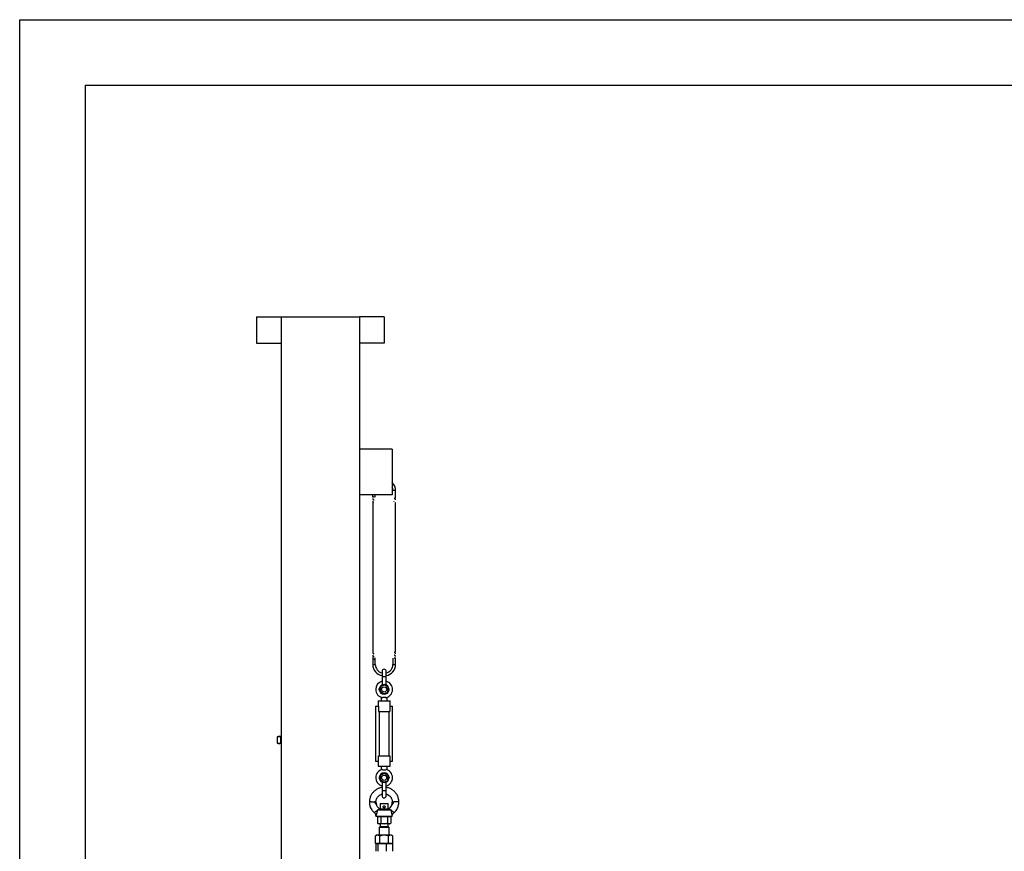
# Model space of a CAD drawing. Units: centimetres. Extents: x -385 to 415840, y -156229 to -101602.
# Drawn here: x 14040 to 17053, y -138653 to -136106 of the extents above; entities that cross this region are included whole.
import ezdxf

# ---------------------------------------------------------------- set-up
doc = ezdxf.new("R2010")
doc.units = ezdxf.units.CM

msp = doc.modelspace()

# ---------------------------------------------------------------- linework, layer by layer
at = {"color": 7, "linetype": 'Continuous', "lineweight": 25}
for p, q in [((14040.209, -141806.427), (14040.209, -136106.427)), ((14040.209, -136106.427), (19740.209, -136106.427)), ((14240.209, -136306.427), (14240.209, -141606.427)), ((14765.209, -137016.427), (14840.209, -137016.427)), ((14765.209, -137016.427), (14765.209, -137096.427)), ((14840.209, -137016.427), (14840.209, -137096.427)), ((14840.209, -137016.427), (14840.209, -139296.427)), ((14840.209, -137016.427), (15080.209, -137016.427)), ((15080.209, -137016.427), (15080.209, -137096.427)), ((15155.209, -137016.427), (15080.209, -137016.427)), ((15080.209, -137016.427), (15080.209, -139296.427)), ((15155.209, -137016.427), (15155.209, -137096.427)), ((14765.209, -137096.427), (14840.209, -137096.427)), ((15155.209, -137096.427), (15080.209, -137096.427)), ((15180.209, -137421.427), (15080.209, -137421.427)), ((15180.209, -137421.427), (15180.209, -137561.427)), ((15190.509, -137568.338), (15190.509, -137548.427)), ((15180.209, -137561.427), (15080.209, -137561.427)), ((15120.509, -137568.427), (15120.509, -137561.427)), ((15120.509, -137584.427), (15120.509, -138040.427)), ((15128.509, -137567.933), (15128.509, -137561.427)), ((15190.356, -137584.145), (15190.244, -137583.962)), ((15190.481, -137568.338), (15190.483, -137568.447)), ((15190.481, -137568.338), (15190.509, -137568.338)), ((15190.509, -138040.427), (15190.509, -137584.427)), ((15120.509, -138060.513), (15120.509, -138080.427)), ((15120.518, -138060.517), (15120.509, -138060.517)), ((15120.518, -138060.517), (15120.516, -138060.426)), ((15128.509, -138080.427), (15128.509, -138060.513)), ((15182.509, -138060.952), (15182.509, -138080.427)), ((15188.356, -138040.102), (15189.738, -138039.916)), ((15190.509, -138080.427), (15190.509, -138060.423)), ((15149.159, -138101.577), (15149.159, -138118.427)), ((15149.159, -138118.427), (15149.159, -138143.39)), ((15161.859, -138118.427), (15161.859, -138101.577)), ((15161.859, -138143.425), (15161.859, -138118.427)), ((15147.664, -138155.449), (15140.509, -138155.449)), ((15140.509, -138156.849), (15140.509, -138155.449)), ((15140.509, -138158.249), (15140.509, -138156.849)), ((15140.509, -138158.249), (15147.605, -138158.249)), ((15143.329, -138158.249), (15142.887, -138162.733)), ((15144.248, -138148.944), (15143.606, -138155.449)), ((15156.87, -138143.227), (15144.248, -138148.944)), ((15168.132, -138151.301), (15156.87, -138143.227)), ((15170.509, -138155.449), (15163.354, -138155.449)), ((15163.414, -138158.249), (15170.509, -138158.249)), ((15166.771, -138165.09), (15167.446, -138158.249)), ((15167.722, -138155.449), (15168.132, -138151.301)), ((15170.509, -138156.849), (15170.509, -138155.449)), ((15170.509, -138158.249), (15170.509, -138156.849)), ((15142.887, -138162.733), (15154.149, -138170.806)), ((15146.509, -138181.207), (15146.509, -138192.207)), ((15150.534, -138181.207), (15160.484, -138181.207)), ((15154.149, -138170.806), (15166.771, -138165.09)), ((15164.509, -138192.207), (15164.509, -138181.207)), ((15129.509, -138208.207), (15129.509, -138376.207)), ((15129.509, -138208.207), (15138.309, -138208.207)), ((15137.509, -138192.207), (15137.509, -138208.207)), ((15137.509, -138192.207), (15173.509, -138192.207)), ((15138.309, -138208.207), (15138.309, -138224.207)), ((15172.709, -138208.207), (15172.709, -138224.207)), ((15172.709, -138208.207), (15181.509, -138208.207)), ((15173.509, -138208.207), (15173.509, -138192.207)), ((15181.509, -138376.207), (15181.509, -138208.207)), ((15138.309, -138224.207), (15172.709, -138224.207)), ((15141.509, -138360.207), (15141.509, -138224.207)), ((15169.509, -138224.207), (15169.509, -138360.207)), ((14833.565, -138301.977), (14828.425, -138301.977)), ((14828.425, -138301.977), (14828.425, -138321.07)), ((14831.209, -138301.177), (14831.209, -138301.977)), ((14840.209, -138301.177), (14831.209, -138301.177)), ((14838.705, -138301.977), (14833.565, -138301.977)), ((14838.705, -138301.977), (14838.705, -138321.07)), ((14838.705, -138301.977), (14840.209, -138301.977)), ((14839.059, -138298.677), (14839.059, -138301.177)), ((14840.209, -138298.677), (14839.059, -138298.677)), ((14828.425, -138321.07), (14831.209, -138322.677)), ((14833.565, -138322.677), (14831.209, -138322.677)), ((14840.209, -138322.677), (14833.565, -138322.677)), ((14840.209, -138321.439), (14838.705, -138321.07)), ((15138.309, -138376.207), (15138.309, -138360.207)), ((15138.309, -138360.207), (15172.709, -138360.207)), ((15172.709, -138360.207), (15172.709, -138376.207)), ((15129.509, -138376.207), (15138.309, -138376.207)), ((15137.509, -138376.207), (15137.509, -138392.207)), ((15137.509, -138392.207), (15173.509, -138392.207)), ((15146.509, -138392.207), (15146.509, -138403.207)), ((15164.509, -138403.207), (15164.509, -138392.207)), ((15172.709, -138376.207), (15181.509, -138376.207)), ((15173.509, -138392.207), (15173.509, -138376.207)), ((15147.605, -138426.165), (15140.509, -138426.165)), ((15140.509, -138426.165), (15140.509, -138427.565)), ((15140.509, -138427.565), (15140.509, -138428.965)), ((15140.509, -138428.965), (15147.664, -138428.965)), ((15143.296, -138428.965), (15142.887, -138433.113)), ((15144.248, -138419.324), (15143.573, -138426.165)), ((15156.87, -138413.607), (15144.248, -138419.324)), ((15150.534, -138403.207), (15160.484, -138403.207)), ((15168.132, -138421.681), (15156.87, -138413.607)), ((15163.354, -138428.965), (15170.509, -138428.965)), ((15170.509, -138426.165), (15163.414, -138426.165)), ((15166.771, -138435.47), (15167.413, -138428.965)), ((15167.689, -138426.165), (15168.132, -138421.681)), ((15170.509, -138426.165), (15170.509, -138427.565)), ((15170.509, -138427.565), (15170.509, -138428.965)), ((15142.887, -138433.113), (15154.149, -138441.186)), ((15149.159, -138440.989), (15149.159, -138465.986)), ((15154.149, -138441.186), (15166.771, -138435.47)), ((15161.859, -138465.986), (15161.859, -138441.023)), ((15149.159, -138465.986), (15149.159, -138482.836)), ((15161.859, -138482.836), (15161.859, -138465.986)), ((15130.589, -138501.525), (15130.588, -138501.518)), ((15130.666, -138502.48), (15130.589, -138501.525)), ((15144.509, -138506.525), (15143.509, -138507.525)), ((15143.509, -138507.525), (15143.509, -138523.615)), ((15167.509, -138507.525), (15143.509, -138507.525)), ((15144.509, -138506.525), (15166.509, -138506.525)), ((15167.509, -138507.525), (15166.509, -138506.525)), ((15167.509, -138523.788), (15167.509, -138507.525)), ((15124.56, -138534.119), (15124.548, -138534.144)), ((15130.509, -138542.585), (15130.509, -138546.525)), ((15130.529, -138546.525), (15130.509, -138546.525)), ((15130.529, -138542.714), (15130.553, -138542.714)), ((15180.509, -138546.525), (15130.554, -138546.525)), ((15136.299, -138526.102), (15134.143, -138526.525)), ((15134.143, -138526.525), (15134.196, -138527.627)), ((15178.059, -138526.525), (15134.143, -138526.525)), ((15139.921, -138547.325), (15134.725, -138547.325)), ((15134.725, -138547.325), (15134.725, -138566.417)), ((15137.509, -138546.525), (15137.509, -138547.325)), ((15145.117, -138547.325), (15139.921, -138547.325)), ((15145.606, -138523.788), (15143.802, -138523.788)), ((15145.117, -138547.325), (15145.117, -138566.417)), ((15155.509, -138547.325), (15145.117, -138547.325)), ((15166.058, -138523.788), (15145.606, -138523.788)), ((15165.902, -138547.325), (15155.509, -138547.325)), ((15171.098, -138547.325), (15165.902, -138547.325)), ((15165.902, -138547.325), (15165.902, -138566.417)), ((15168.022, -138523.788), (15166.058, -138523.788)), ((15176.294, -138547.325), (15171.098, -138547.325)), ((15173.509, -138547.325), (15173.509, -138546.525)), ((15178.059, -138526.525), (15175.883, -138526.102)), ((15176.294, -138547.325), (15176.294, -138566.417)), ((15178.016, -138527.627), (15178.059, -138526.525)), ((15180.509, -138546.525), (15180.509, -138542.585)), ((15134.725, -138566.417), (15137.509, -138568.025)), ((15139.921, -138568.025), (15137.509, -138568.025)), ((15155.509, -138568.025), (15139.921, -138568.025)), ((15143.509, -138576.525), (15140.509, -138579.525)), ((15140.509, -138579.525), (15140.509, -138603.525)), ((15155.509, -138579.525), (15140.509, -138579.525)), ((15143.509, -138568.025), (15143.509, -138576.525)), ((15143.509, -138576.525), (15155.509, -138576.525)), ((15171.098, -138568.025), (15155.509, -138568.025)), ((15155.509, -138576.525), (15167.509, -138576.525)), ((15170.509, -138579.525), (15155.509, -138579.525)), ((15167.509, -138576.525), (15167.509, -138568.025)), ((15170.509, -138579.525), (15167.509, -138576.525)), ((15170.509, -138603.525), (15170.509, -138579.525)), ((15173.509, -138568.025), (15171.098, -138568.025)), ((15173.509, -138568.025), (15176.294, -138566.417)), ((15128.951, -138628.325), (15128.951, -138605.579)), ((15132.509, -138603.525), (15129.014, -138605.543)), ((15135.543, -138603.525), (15132.509, -138603.525)), ((15155.414, -138603.525), (15135.543, -138603.525)), ((15142.135, -138628.325), (15142.135, -138605.579)), ((15175.38, -138603.525), (15155.414, -138603.525)), ((15168.693, -138628.325), (15168.693, -138605.579)), ((15178.509, -138603.525), (15175.38, -138603.525)), ((15182.004, -138605.543), (15178.509, -138603.525)), ((15182.067, -138628.325), (15182.067, -138605.579)), ((15128.951, -138628.325), (15135.543, -138628.325)), ((15133.172, -138629.925), (15130.007, -138629.925)), ((15130.007, -138629.925), (15130.007, -138652.671)), ((15132.509, -138628.325), (15132.509, -138629.125)), ((15132.509, -138629.125), (15132.509, -138629.925)), ((15178.509, -138629.125), (15132.509, -138629.125)), ((15136.337, -138629.925), (15133.172, -138629.925)), ((15135.543, -138628.325), (15142.135, -138628.325)), ((15149.088, -138629.925), (15136.337, -138629.925)), ((15136.337, -138629.925), (15136.337, -138652.671)), ((15142.135, -138628.325), (15155.414, -138628.325)), ((15161.839, -138629.925), (15149.088, -138629.925)), ((15155.414, -138628.325), (15168.693, -138628.325)), ((15161.839, -138629.925), (15161.839, -138652.671)), ((15171.425, -138629.925), (15161.839, -138629.925)), ((15168.693, -138628.325), (15175.38, -138628.325)), ((15181.011, -138629.925), (15171.425, -138629.925)), ((15175.38, -138628.325), (15182.067, -138628.325)), ((15178.509, -138629.125), (15178.509, -138628.325)), ((15178.509, -138629.925), (15178.509, -138629.125)), ((15181.011, -138629.925), (15181.011, -138652.671))]:
    msp.add_line(p, q, dxfattribs=at)
at = {"color": 7, "linetype": 'Continuous'}
msp.add_line((14240.209, -136306.427), (19740.209, -136306.427), dxfattribs=at)
at = {"color": 8, "linetype": 'Continuous', "lineweight": 25}
for p, q in [((15190.509, -137548.427), (15182.509, -137548.427)), ((15120.509, -138080.427), (15128.509, -138080.427)), ((15182.509, -138080.427), (15190.509, -138080.427)), ((15161.859, -138118.427), (15149.159, -138118.427)), ((15149.159, -138465.986), (15161.859, -138465.986))]:
    msp.add_line(p, q, dxfattribs=at)
at = {"color": 7, "linetype": 'Continuous', "lineweight": 25}
for centre in [(15155.509, -138157.017), (15155.509, -138427.397)]:
    msp.add_circle(centre, 8, dxfattribs=at)
for centre, radius, start, end in [((15155.509, -137548.427), 35, 0, 45.112721), ((15155.509, -137548.427), 27, 0, 23.820558), ((15186.509, -137568.427), 4.001, 296.494805, 0), ((15124.509, -138060.427), 4.001, 151.545264, 180), ((15124.509, -138060.427), 4.001, 141.951354, 151.545264), ((15155.509, -138080.427), 35, 180, 259.547019), ((15155.509, -138080.427), 27, 180, 256.397461), ((15155.509, -138101.577), 6.35, 0, 180), ((15155.509, -138080.427), 35, 280.452981, 0), ((15155.509, -138080.427), 27, 283.602539, 0), ((15155.509, -138157.017), 25.81, 104.242633, 180), ((15155.509, -138157.017), 25.81, 180, 258.88655), ((15155.509, -138157.017), 15, 184.711511, 355.288489), ((15155.509, -138157.017), 15, 5.999969, 174.000031), ((15155.509, -138157.017), 25.81, 281.11345, 75.757367), ((15155.509, -138427.397), 25.81, 101.11345, 180), ((15155.509, -138427.397), 25.81, 180, 255.757367), ((15155.509, -138427.397), 15, 4.711511, 175.288489), ((15155.509, -138427.397), 15, 185.999969, 354.000031), ((15155.509, -138427.397), 25.81, 284.242633, 78.88655), ((15155.509, -138482.836), 6.35, 180, 0)]:
    msp.add_arc(centre, radius, start, end, dxfattribs=at)
for points, knots in [([(15124.613, -137568.427), (15124.579, -137568.427), (15124.055, -137568.427), (15123.049, -137568.427), (15121.869, -137568.427), (15121.07, -137568.427), (15120.593, -137568.427), (15120.538, -137568.427), (15120.509, -137568.427)], [0, 0, 0, 0, 0.01838986, 0.27826418, 0.52447237, 0.67987062, 0.83401183, 1, 1, 1, 1]), ([(15120.515, -137572.637), (15120.563, -137573.099), (15120.651, -137573.959), (15121.221, -137574.98), (15121.835, -137575.662), (15122.545, -137576.182), (15123.15, -137576.468), (15123.659, -137576.636), (15124.148, -137576.768), (15124.513, -137576.829), (15124.6, -137576.844)], [0, 0, 0, 0, 0.142058, 0.26436051, 0.36687838, 0.45029658, 0.57346785, 0.72679583, 0.93484169, 1, 1, 1, 1]), ([(15120.515, -137581.036), (15120.555, -137581.454), (15120.629, -137582.242), (15121.22, -137583.432), (15121.911, -137584.153), (15122.335, -137584.414), (15122.382, -137584.443)], [0, 0, 0, 0, 0.28830455, 0.54282547, 0.95000876, 1, 1, 1, 1]), ([(15186.677, -137581.247), (15186.615, -137581.223), (15186.436, -137581.154), (15186.231, -137581.121), (15186.096, -137581.099)], [0, 0, 0, 0, 0.34232246, 1, 1, 1, 1]), ([(15190.504, -137576.836), (15190.461, -137576.388), (15190.382, -137575.553), (15189.841, -137574.539), (15189.24, -137573.846), (15188.525, -137573.3), (15187.855, -137572.977), (15187.326, -137572.807), (15186.853, -137572.678), (15186.51, -137572.622), (15186.457, -137572.613)], [0, 0, 0, 0, 0.14193921, 0.26405674, 0.36711794, 0.45243154, 0.58186285, 0.74071525, 0.96006264, 1, 1, 1, 1]), ([(15188.53, -137571.817), (15188.647, -137571.765), (15189.105, -137571.566), (15189.735, -137570.841), (15190.362, -137569.757), (15190.443, -137568.884), (15190.483, -137568.447)], [0, 0, 0, 0, 0.09398224, 0.36556912, 0.68284625, 1, 1, 1, 1]), ([(15122.601, -138040.427), (15122.531, -138040.458), (15121.907, -138040.736), (15121.193, -138041.546), (15120.606, -138042.724), (15120.546, -138043.436), (15120.515, -138043.797)], [0, 0, 0, 0, 0.05780807, 0.51585568, 0.75465247, 1, 1, 1, 1]), ([(15120.515, -138043.795), (15120.587, -138044.35), (15120.724, -138045.411), (15121.514, -138046.523), (15122.507, -138047.339), (15123.337, -138047.664), (15123.893, -138047.831), (15124.32, -138047.91), (15124.383, -138047.922)], [0, 0, 0, 0, 0.17050676, 0.32647666, 0.47226321, 0.70913818, 0.95696236, 1, 1, 1, 1]), ([(15120.515, -138052.117), (15120.557, -138052.546), (15120.635, -138053.35), (15121.253, -138054.562), (15122.042, -138055.337), (15122.781, -138055.776), (15123.164, -138055.946), (15123.617, -138056.105), (15124.093, -138056.234), (15124.508, -138056.305), (15124.662, -138056.331)], [0, 0, 0, 0, 0.1300217, 0.2439489, 0.4232338, 0.49085085, 0.57576098, 0.6855234, 0.88359156, 1, 1, 1, 1]), ([(15121.084, -138058.375), (15121.073, -138058.39), (15120.853, -138058.685), (15120.605, -138059.384), (15120.546, -138060.079), (15120.516, -138060.426)], [0, 0, 0, 0, 0.02602284, 0.51325892, 1, 1, 1, 1]), ([(15120.518, -138060.517), (15120.523, -138060.612), (15120.536, -138060.836), (15120.608, -138061.243), (15120.85, -138062), (15121.511, -138062.974), (15122.607, -138063.766), (15123.675, -138064.15), (15124.545, -138064.284), (15125.417, -138064.238), (15126.224, -138064.011), (15126.933, -138063.624), (15127.731, -138062.93), (15128.285, -138061.923), (15128.478, -138061.09), (15128.499, -138060.602), (15128.502, -138060.517)], [0, 0, 0, 0, 0.02426738, 0.0570994, 0.12483903, 0.25609442, 0.3773278, 0.43981985, 0.49790379, 0.55709482, 0.61807303, 0.67756338, 0.74381611, 0.88200715, 0.97946542, 1, 1, 1, 1]), ([(15122.52, -138056.956), (15122.177, -138057.181), (15121.702, -138057.492), (15121.385, -138057.957), (15121.297, -138058.086)], [0, 0, 0, 0, 0.72098762, 1, 1, 1, 1]), ([(15190.503, -138047.955), (15190.463, -138047.523), (15190.389, -138046.718), (15189.768, -138045.495), (15188.97, -138044.712), (15188.222, -138044.271), (15187.841, -138044.103), (15187.381, -138043.944), (15186.994, -138043.835), (15186.679, -138043.78), (15186.626, -138043.771)], [0, 0, 0, 0, 0.14287593, 0.26658511, 0.45892258, 0.53122758, 0.62326015, 0.74238688, 0.95648696, 1, 1, 1, 1]), ([(15190.503, -138056.276), (15190.424, -138055.683), (15190.275, -138054.565), (15189.402, -138053.415), (15188.355, -138052.628), (15187.623, -138052.381), (15187.059, -138052.206), (15186.664, -138052.135), (15186.643, -138052.131)], [0, 0, 0, 0, 0.18393062, 0.34633004, 0.49399869, 0.73349828, 0.98594793, 1, 1, 1, 1]), ([(15188.356, -138040.102), (15188.356, -138040.1), (15188.355, -138040.095), (15188.356, -138040.087), (15188.357, -138040.079), (15188.362, -138040.065), (15188.449, -138039.93), (15188.717, -138039.879), (15189.107, -138039.706), (15189.438, -138039.677), (15189.63, -138039.729), (15189.701, -138039.795), (15189.726, -138039.837), (15189.735, -138039.872), (15189.737, -138039.886), (15189.738, -138039.901), (15189.738, -138039.911), (15189.738, -138039.916)], [0, 0, 0, 0, 0.00149612, 0.00297429, 0.00466164, 0.00671707, 0.01394168, 0.17177443, 0.46624274, 0.78973434, 0.91813295, 0.9624945, 0.98682611, 0.99082427, 0.99418319, 0.99713202, 1, 1, 1, 1]), ([(15189.738, -138039.916), (15189.737, -138039.92), (15189.737, -138039.93), (15189.734, -138039.948), (15189.712, -138040.032), (15189.544, -138040.203), (15189.23, -138040.287), (15188.817, -138040.274), (15188.542, -138040.22), (15188.423, -138040.176), (15188.375, -138040.139), (15188.362, -138040.12), (15188.358, -138040.11), (15188.357, -138040.105), (15188.356, -138040.102)], [0, 0, 0, 0, 0.00270775, 0.00576928, 0.01343334, 0.08160094, 0.46903159, 0.77926131, 0.91147867, 0.97321626, 0.99064211, 0.99619963, 0.99828546, 1, 1, 1, 1]), ([(15188.53, -138043.027), (15188.816, -138042.847), (15189.483, -138042.428), (15190.129, -138041.478), (15190.34, -138040.737), (15190.428, -138040.427)], [0, 0, 0, 0, 0.30343389, 0.70884051, 1, 1, 1, 1]), ([(14828.425, -138321.07), (14829.26, -138321.519), (14830.945, -138322.426), (14832.686, -138322.593), (14833.565, -138322.677)], [0, 0, 0, 0, 0.49545796, 1, 1, 1, 1]), ([(14833.565, -138322.677), (14833.687, -138322.675), (14834.61, -138322.661), (14836.349, -138322.31), (14837.915, -138321.486), (14838.705, -138321.07)], [0, 0, 0, 0, 0.07010709, 0.53079324, 1, 1, 1, 1]), ([(15149.159, -138457.028), (15148.528, -138457.107), (15146.498, -138457.363), (15143.096, -138458.22), (15138.925, -138459.613), (15134.734, -138461.528), (15130.586, -138463.969), (15126.651, -138466.904), (15123.077, -138470.237), (15119.952, -138473.858), (15117.273, -138477.711), (15114.895, -138482.01), (15113.07, -138486.421), (15111.712, -138491.034), (15110.868, -138495.689), (15110.501, -138499.266), (15110.574, -138501.266), (15110.583, -138501.526)], [0, 0, 0, 0, 0.02972594, 0.09551215, 0.16339796, 0.23499278, 0.3102967, 0.38779783, 0.46378408, 0.53808647, 0.61070789, 0.68254597, 0.76707923, 0.83301959, 0.90661201, 0.98784993, 1, 1, 1, 1]), ([(15200.437, -138501.525), (15200.446, -138501.281), (15200.518, -138499.311), (15200.16, -138495.778), (15199.337, -138491.169), (15198.015, -138486.621), (15196.25, -138482.287), (15193.949, -138478.047), (15191.332, -138474.204), (15188.229, -138470.534), (15184.612, -138467.103), (15180.541, -138464.031), (15176.166, -138461.454), (15171.674, -138459.436), (15167.208, -138458.021), (15163.939, -138457.242), (15162.162, -138457.044), (15161.859, -138457.01)], [0, 0, 0, 0, 0.01138899, 0.0920398, 0.16487776, 0.22989639, 0.31273465, 0.38284833, 0.45475697, 0.52942748, 0.60686241, 0.68706329, 0.76708165, 0.84356708, 0.91651667, 0.98576507, 1, 1, 1, 1]), ([(15130.588, -138501.518), (15130.576, -138501.386), (15130.441, -138499.854), (15130.889, -138497.114), (15131.743, -138493.636), (15132.895, -138490.836), (15134.587, -138487.714), (15137.271, -138484.166), (15141.421, -138480.684), (15145.514, -138478.383), (15148.22, -138477.706), (15149.159, -138477.471)], [0, 0, 0, 0, 0.01212008, 0.14074659, 0.25023917, 0.34057718, 0.41693727, 0.57538693, 0.74452371, 0.91135054, 1, 1, 1, 1]), ([(15161.859, -138477.438), (15162.85, -138477.699), (15164.634, -138478.167), (15167.098, -138479.345), (15170.135, -138481.124), (15173.578, -138484.001), (15176.308, -138487.521), (15178.053, -138490.682), (15179.239, -138493.528), (15180.133, -138497.05), (15180.585, -138500.12), (15180.401, -138501.965), (15180.357, -138502.399)], [0, 0, 0, 0, 0.0913172, 0.16432062, 0.24294261, 0.40543461, 0.56106473, 0.63728459, 0.72700025, 0.83495769, 0.96113755, 1, 1, 1, 1]), ([(15110.552, -138501.525), (15110.608, -138503.225), (15110.716, -138506.565), (15111.57, -138511.427), (15112.857, -138516.01), (15114.743, -138520.746), (15117.327, -138525.504), (15120.641, -138530.166), (15123.251, -138532.831), (15124.531, -138534.139)], [0, 0, 0, 0, 0.13984428, 0.27464702, 0.40492554, 0.53107829, 0.69335584, 0.84948679, 1, 1, 1, 1]), ([(15110.565, -138501.525), (15110.674, -138501.525), (15110.888, -138501.525), (15111.778, -138501.525), (15112.214, -138501.525)], [0, 0, 0, 0, 0.50905214, 1, 1, 1, 1]), ([(15115.888, -138501.525), (15114.953, -138501.565), (15113.533, -138501.627), (15112.55, -138501.551), (15112.214, -138501.525)], [0, 0, 0, 0, 0.65836173, 1, 1, 1, 1]), ([(15115.363, -138521.754), (15115.362, -138521.754), (15115.362, -138521.754), (15115.361, -138521.753), (15115.358, -138521.747), (15115.346, -138521.723), (15115.294, -138521.622), (15115.09, -138521.215), (15114.602, -138520.199), (15114.146, -138519.161), (15113.847, -138518.414), (15113.802, -138518.298), (15113.787, -138518.259), (15113.782, -138518.245), (15113.781, -138518.241), (15113.78, -138518.239), (15113.781, -138518.24), (15113.783, -138518.244), (15113.79, -138518.26), (15113.822, -138518.335), (15113.957, -138518.662), (15114.269, -138519.405), (15114.63, -138520.219), (15114.935, -138520.872), (15115.076, -138521.166), (15115.171, -138521.362), (15115.235, -138521.493), (15115.278, -138521.581), (15115.307, -138521.639), (15115.326, -138521.678), (15115.339, -138521.704), (15115.347, -138521.722), (15115.353, -138521.734), (15115.357, -138521.741), (15115.359, -138521.747), (15115.361, -138521.751), (15115.362, -138521.753), (15115.363, -138521.754), (15115.363, -138521.754), (15115.363, -138521.754), (15115.363, -138521.754), (15115.363, -138521.754), (15115.363, -138521.754)], [0, 0, 0, 0, 0.00023384, 0.00052738, 0.00109161, 0.003213, 0.01162129, 0.04511745, 0.17897736, 0.44685571, 0.48034135, 0.49128042, 0.49677621, 0.49807174, 0.49911624, 0.49987402, 0.50063367, 0.50161486, 0.50335554, 0.50901472, 0.53543091, 0.64043059, 0.81950144, 0.87899661, 0.9188428, 0.94552567, 0.96339619, 0.97536953, 0.9833974, 0.98878595, 0.99240915, 0.99485175, 0.99650504, 0.99763093, 0.99840492, 0.99917388, 0.99949857, 0.99982688, 1, 1, 1, 1.00000002, 1.00000002, 1.00000002, 1.00000002]), ([(15115.888, -138501.525), (15116.799, -138501.525), (15118.45, -138501.525), (15120.245, -138501.525), (15121.05, -138501.525)], [0, 0, 0, 0, 0.55131888, 1, 1, 1, 1]), ([(15121.05, -138501.525), (15121.851, -138501.525), (15123.635, -138501.525), (15125.206, -138501.525), (15126.073, -138501.525)], [0, 0, 0, 0, 0.44868112, 1, 1, 1, 1]), ([(15132.211, -138510.696), (15132.174, -138510.651), (15131.965, -138510.399), (15131.226, -138509.53), (15130.076, -138507.905), (15129.089, -138505.925), (15128.484, -138504.348), (15128.163, -138503.028), (15127.961, -138502.282), (15127.712, -138501.858), (15127.324, -138501.604), (15126.77, -138501.571), (15126.262, -138501.538), (15126.073, -138501.525)], [0, 0, 0, 0, 0.03091817, 0.1749011, 0.38286233, 0.5317197, 0.6808522, 0.75383442, 0.82606224, 0.8473947, 0.86878329, 0.95105973, 1, 1, 1, 1]), ([(15129.398, -138501.525), (15129.768, -138501.525), (15130.394, -138501.525), (15130.443, -138501.525), (15130.463, -138501.525)], [0, 0, 0, 0, 0.58962304, 1, 1, 1, 1]), ([(15129.398, -138501.525), (15129.856, -138501.542), (15130.463, -138501.564), (15130.489, -138501.542), (15130.496, -138501.536)], [0, 0, 0, 0, 0.75312556, 1, 1, 1, 1]), ([(15130.579, -138502.487), (15130.603, -138502.993), (15130.682, -138504.598), (15131.117, -138507.41), (15131.844, -138509.593), (15132.211, -138510.696)], [0, 0, 0, 0, 0.18564268, 0.58839749, 1, 1, 1, 1]), ([(15141.377, -138522.285), (15140.305, -138521.455), (15138.128, -138519.771), (15135.603, -138516.832), (15133.575, -138513.764), (15132.669, -138511.725), (15132.211, -138510.696)], [0, 0, 0, 0, 0.26217402, 0.53180221, 0.76358898, 1, 1, 1, 1]), ([(15155.509, -138519.525), (15155.841, -138519.493), (15156.504, -138519.429), (15157.39, -138518.929), (15158.077, -138518.186), (15158.482, -138517.241), (15158.55, -138516.223), (15158.286, -138515.253), (15157.725, -138514.42), (15156.911, -138513.807), (15155.932, -138513.497), (15154.916, -138513.528), (15153.977, -138513.883), (15153.199, -138514.524), (15152.667, -138515.397), (15152.455, -138516.401), (15152.584, -138517.403), (15153.025, -138518.304), (15153.741, -138519.015), (15154.612, -138519.452), (15155.232, -138519.502), (15155.509, -138519.525)], [0, 0, 0, 0, 0.05256661, 0.10509606, 0.15859899, 0.21288134, 0.2660661, 0.31797296, 0.37041681, 0.42435191, 0.47845598, 0.53117276, 0.58312109, 0.63600075, 0.69016982, 0.74399601, 0.79627925, 0.8482662, 0.90161608, 0.95590513, 1, 1, 1, 1]), ([(15169.641, -138522.285), (15170.714, -138521.455), (15172.89, -138519.771), (15175.416, -138516.832), (15177.443, -138513.764), (15178.35, -138511.725), (15178.808, -138510.696)], [0, 0, 0, 0, 0.26217402, 0.53180221, 0.76358898, 1, 1, 1, 1]), ([(15178.976, -138510.696), (15178.661, -138511.521), (15177.927, -138513.443), (15176.208, -138516.387), (15173.738, -138519.546), (15171.539, -138521.327), (15170.357, -138522.285)], [0, 0, 0, 0, 0.18969785, 0.44189946, 0.70000859, 1, 1, 1, 1]), ([(15178.976, -138510.696), (15179.348, -138509.542), (15180.101, -138507.208), (15180.425, -138504.549), (15180.491, -138502.972), (15180.498, -138502.516), (15180.497, -138502.209), (15180.493, -138501.991), (15180.489, -138501.849), (15180.484, -138501.763), (15180.48, -138501.728), (15180.477, -138501.722), (15180.474, -138501.739), (15180.47, -138501.796), (15180.462, -138502.027), (15180.434, -138503.046), (15180.277, -138505.033), (15179.784, -138507.818), (15179.135, -138509.731), (15178.808, -138510.696)], [0, 0, 0, 0, 0.19344985, 0.39148558, 0.42610296, 0.45097953, 0.46700909, 0.47790406, 0.48915362, 0.49343286, 0.49775313, 0.50070365, 0.50365232, 0.50807726, 0.51672946, 0.54926766, 0.67839766, 0.83791056, 1, 1, 1, 1]), ([(15185.802, -138501.525), (15185.521, -138501.543), (15184.959, -138501.58), (15184.341, -138501.638), (15183.985, -138501.916), (15183.694, -138502.459), (15183.405, -138503.744), (15182.713, -138505.552), (15181.639, -138507.645), (15180.36, -138509.336), (15179.402, -138510.313), (15179.064, -138510.616), (15178.976, -138510.696)], [0, 0, 0, 0, 0.06851798, 0.13736819, 0.15858498, 0.17977891, 0.27537445, 0.43828833, 0.60074847, 0.79839711, 0.94696649, 1, 1, 1, 1]), ([(15190.719, -138501.525), (15190.124, -138501.525), (15188.874, -138501.525), (15187.208, -138501.525), (15186.209, -138501.525), (15185.802, -138501.525)], [0, 0, 0, 0, 0.34924551, 0.73461914, 1, 1, 1, 1]), ([(15186.487, -138534.139), (15187.479, -138533.142), (15189.634, -138530.976), (15192.658, -138527.048), (15195.316, -138522.661), (15197.475, -138517.926), (15199.086, -138512.999), (15200.236, -138507.467), (15200.387, -138503.559), (15200.466, -138501.525)], [0, 0, 0, 0, 0.11567916, 0.25129999, 0.40688287, 0.53691461, 0.67869805, 0.8327708, 1, 1, 1, 1]), ([(15195.986, -138501.525), (15195.6, -138501.525), (15194.653, -138501.525), (15192.961, -138501.525), (15191.556, -138501.525), (15190.8, -138501.525), (15190.719, -138501.525)], [0, 0, 0, 0, 0.24218464, 0.5938738, 0.95619872, 1, 1, 1, 1]), ([(15195.656, -138521.754), (15195.656, -138521.754), (15195.656, -138521.754), (15195.657, -138521.753), (15195.66, -138521.747), (15195.673, -138521.723), (15195.724, -138521.622), (15195.928, -138521.215), (15196.417, -138520.199), (15196.873, -138519.161), (15197.172, -138518.414), (15197.217, -138518.298), (15197.232, -138518.259), (15197.237, -138518.245), (15197.238, -138518.241), (15197.238, -138518.239), (15197.237, -138518.24), (15197.235, -138518.244), (15197.229, -138518.26), (15197.196, -138518.335), (15197.061, -138518.662), (15196.75, -138519.405), (15196.389, -138520.219), (15196.083, -138520.872), (15195.943, -138521.166), (15195.848, -138521.362), (15195.784, -138521.493), (15195.741, -138521.581), (15195.712, -138521.639), (15195.693, -138521.678), (15195.68, -138521.704), (15195.672, -138521.722), (15195.666, -138521.734), (15195.662, -138521.741), (15195.659, -138521.747), (15195.658, -138521.751), (15195.657, -138521.753), (15195.656, -138521.754), (15195.656, -138521.754), (15195.656, -138521.754)], [0, 0, 0, 0, 0.00023384, 0.00052738, 0.00109161, 0.003213, 0.01162129, 0.04511745, 0.17897736, 0.44685572, 0.48034136, 0.49128038, 0.49677615, 0.49807172, 0.49911622, 0.499874, 0.50063366, 0.50161483, 0.50335549, 0.50901457, 0.53543019, 0.6404276, 0.81949992, 0.8789956, 0.91884214, 0.94552523, 0.9633959, 0.97536939, 0.9833973, 0.98878588, 0.99240911, 0.99485173, 0.99650502, 0.99763092, 0.99840495, 0.99917396, 0.99949862, 0.99982692, 1, 1, 1, 1]), ([(15199.312, -138501.525), (15198.713, -138501.554), (15197.803, -138501.598), (15196.449, -138501.544), (15195.986, -138501.525)], [0, 0, 0, 0, 0.65805642, 1, 1, 1, 1]), ([(15200.454, -138501.525), (15200.447, -138501.525), (15200.435, -138501.525), (15199.982, -138501.525), (15199.506, -138501.525), (15199.312, -138501.525)], [0, 0, 0, 0, 0.3789222, 0.74672144, 1, 1, 1, 1]), ([(15124.534, -138534.141), (15125.31, -138534.645), (15126.846, -138535.642), (15128.62, -138537.741), (15129.94, -138540.123), (15130.332, -138541.882), (15130.528, -138542.763)], [0, 0, 0, 0, 0.25488408, 0.5043592, 0.75183074, 1, 1, 1, 1]), ([(15124.548, -138534.144), (15124.624, -138534.118), (15124.773, -138534.068), (15125.443, -138533.667), (15126.391, -138533.058), (15127.607, -138532.247), (15129.045, -138531.264), (15130.67, -138530.134), (15132.414, -138528.905), (15133.608, -138528.049), (15134.196, -138527.627)], [0, 0, 0, 0, 0.13378937, 0.26307189, 0.3892077, 0.51313766, 0.63565244, 0.75769833, 0.88068771, 1, 1, 1, 1]), ([(15130.529, -138542.714), (15130.437, -138542.242), (15130.311, -138541.597), (15130.1, -138540.917), (15130.021, -138540.677), (15129.993, -138540.592), (15129.985, -138540.567), (15129.984, -138540.562), (15129.985, -138540.562), (15129.988, -138540.567), (15129.996, -138540.586), (15130.029, -138540.673), (15130.166, -138541.053), (15130.378, -138541.75), (15130.494, -138542.387), (15130.553, -138542.714)], [0, 0, 0, 0, 0.31512232, 0.43116196, 0.47117424, 0.49133857, 0.49497699, 0.49865104, 0.50143507, 0.5042099, 0.50902226, 0.52196577, 0.57402523, 0.7813065, 1, 1, 1, 1]), ([(15134.196, -138527.627), (15134.166, -138528.608), (15134.107, -138530.493), (15133.612, -138533.126), (15133.013, -138535.571), (15132.329, -138537.864), (15131.6, -138540.049), (15130.987, -138541.77), (15130.656, -138542.601), (15130.574, -138542.69), (15130.553, -138542.714)], [0, 0, 0, 0, 0.1400341, 0.26913834, 0.39844341, 0.5358309, 0.67309571, 0.83327297, 0.95702289, 1, 1, 1, 1]), ([(15136.299, -138526.102), (15137.112, -138525.505), (15138.735, -138524.312), (15140.383, -138523.063), (15141.125, -138522.483), (15141.377, -138522.285)], [0, 0, 0, 0, 0.39795683, 0.79530057, 1, 1, 1, 1]), ([(15145.606, -138523.788), (15145.01, -138523.999), (15143.758, -138524.441), (15141.192, -138525.079), (15138.646, -138525.634), (15137.087, -138525.945), (15136.299, -138526.102)], [0, 0, 0, 0, 0.27512466, 0.57806217, 0.78684757, 1, 1, 1, 1]), ([(15143.802, -138523.788), (15143.333, -138523.517), (15142.444, -138523.002), (15141.72, -138522.515), (15141.377, -138522.285)], [0, 0, 0, 0, 0.52711281, 1, 1, 1, 1]), ([(15175.883, -138526.102), (15174.861, -138525.901), (15172.781, -138525.491), (15169.678, -138524.813), (15167.39, -138524.217), (15166.361, -138523.886), (15166.058, -138523.788)], [0, 0, 0, 0, 0.27267081, 0.55493673, 0.86908116, 1, 1, 1, 1]), ([(15167.509, -138523.615), (15167.876, -138523.402), (15168.661, -138522.946), (15169.3, -138522.515), (15169.641, -138522.285)], [0, 0, 0, 0, 0.46658844, 1, 1, 1, 1]), ([(15170.357, -138522.285), (15170.078, -138522.488), (15169.521, -138522.893), (15168.664, -138523.428), (15168.158, -138523.712), (15168.022, -138523.788)], [0, 0, 0, 0, 0.42280613, 0.84465707, 1, 1, 1, 1]), ([(15170.357, -138522.285), (15170.653, -138522.483), (15171.523, -138523.063), (15173.344, -138524.312), (15175.036, -138525.505), (15175.883, -138526.102)], [0, 0, 0, 0, 0.20469943, 0.60204317, 1, 1, 1, 1]), ([(15180.505, -138542.585), (15180.506, -138542.576), (15180.524, -138542.457), (15180.386, -138541.651), (15180.084, -138540.26), (15179.66, -138538.478), (15179.116, -138536.184), (15178.598, -138533.702), (15178.238, -138531.393), (15178.029, -138529.482), (15178.02, -138528.205), (15178.016, -138527.627)], [0, 0, 0, 0, 0.01187611, 0.15261684, 0.26546369, 0.38129587, 0.54111735, 0.70555167, 0.80841402, 0.91317523, 1, 1, 1, 1]), ([(15178.016, -138527.627), (15178.82, -138528.21), (15180.41, -138529.361), (15182.538, -138530.939), (15184.306, -138532.28), (15185.616, -138533.31), (15186.421, -138533.99), (15186.442, -138534.077), (15186.453, -138534.119)], [0, 0, 0, 0, 0.16804921, 0.33214396, 0.49635292, 0.66530119, 0.8387903, 1, 1, 1, 1]), ([(15180.491, -138542.763), (15180.687, -138541.882), (15181.078, -138540.123), (15182.399, -138537.741), (15184.172, -138535.642), (15185.708, -138534.645), (15186.484, -138534.141)], [0, 0, 0, 0, 0.24816926, 0.4956408, 0.74511592, 1, 1, 1, 1]), ([(15134.725, -138566.417), (15135.569, -138566.867), (15137.272, -138567.774), (15139.033, -138567.941), (15139.921, -138568.025)], [0, 0, 0, 0, 0.49545796, 1, 1, 1, 1]), ([(15139.921, -138568.025), (15140.044, -138568.023), (15140.977, -138568.009), (15142.735, -138567.657), (15144.318, -138566.833), (15145.117, -138566.417)], [0, 0, 0, 0, 0.07010709, 0.53079324, 1, 1, 1, 1]), ([(15145.117, -138566.417), (15145.99, -138566.654), (15148.115, -138567.231), (15151.583, -138567.877), (15154.195, -138567.975), (15155.509, -138568.025)], [0, 0, 0, 0, 0.25724326, 0.62637989, 1, 1, 1, 1]), ([(15155.509, -138568.025), (15156.453, -138567.999), (15158.677, -138567.937), (15162.165, -138567.409), (15164.652, -138566.749), (15165.902, -138566.417)], [0, 0, 0, 0, 0.26840654, 0.6323729, 1, 1, 1, 1]), ([(15165.902, -138566.417), (15166.745, -138566.867), (15168.449, -138567.774), (15170.209, -138567.941), (15171.098, -138568.025)], [0, 0, 0, 0, 0.49545796, 1, 1, 1, 1]), ([(15171.098, -138568.025), (15171.221, -138568.023), (15172.154, -138568.009), (15173.912, -138567.657), (15175.495, -138566.833), (15176.294, -138566.417)], [0, 0, 0, 0, 0.07010709, 0.53079324, 1, 1, 1, 1]), ([(15135.543, -138603.525), (15134.945, -138603.558), (15133.534, -138603.637), (15131.322, -138604.312), (15129.744, -138605.156), (15128.951, -138605.579)], [0, 0, 0, 0, 0.26840654, 0.6323729, 1, 1, 1, 1]), ([(15142.135, -138605.579), (15141.582, -138605.277), (15140.234, -138604.539), (15138.034, -138603.714), (15136.377, -138603.588), (15135.543, -138603.525)], [0, 0, 0, 0, 0.25724326, 0.62637989, 1, 1, 1, 1]), ([(15155.414, -138603.525), (15155.099, -138603.527), (15152.716, -138603.546), (15148.222, -138603.995), (15144.176, -138605.048), (15142.135, -138605.579)], [0, 0, 0, 0, 0.0701108, 0.53079515, 1, 1, 1, 1]), ([(15168.693, -138605.579), (15166.537, -138605.005), (15162.184, -138603.846), (15157.684, -138603.633), (15155.414, -138603.525)], [0, 0, 0, 0, 0.49545796, 1, 1, 1, 1]), ([(15175.38, -138603.525), (15175.222, -138603.527), (15174.021, -138603.546), (15171.758, -138603.995), (15169.721, -138605.048), (15168.693, -138605.579)], [0, 0, 0, 0, 0.0701108, 0.53079515, 1, 1, 1, 1]), ([(15182.067, -138605.579), (15180.981, -138605.005), (15178.789, -138603.846), (15176.523, -138603.633), (15175.38, -138603.525)], [0, 0, 0, 0, 0.49545796, 1, 1, 1, 1])]:
    msp.add_open_spline(points, degree=3, knots=knots, dxfattribs=at)
msp.add_open_spline([(15186.576, -138060.427), (15187.094, -138060.427), (15188.129, -138060.427), (15189.426, -138060.427), (15190.333, -138060.427), (15190.45, -138060.427), (15190.509, -138060.427)], degree=3, dxfattribs=at)

doc.saveas('drawing.dxf')
